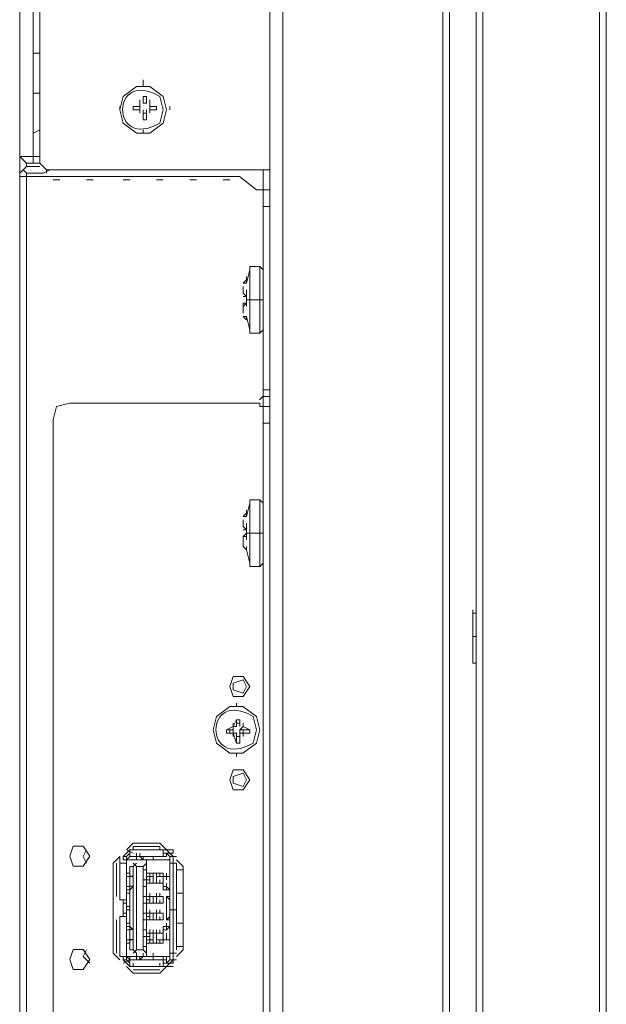
# Model space of a CAD drawing. Units: millimetres. Extents: x -39 to 249, y 47 to 270.
# Drawn here: x -21 to -17, y 134 to 141 of the extents above; entities that cross this region are included whole.
import ezdxf

# ---------------------------------------------------------------- set-up
doc = ezdxf.new("R2010")
doc.units = ezdxf.units.MM
doc.header["$MEASUREMENT"] = 0
doc.layers.add('レイヤー 2', color=7, linetype='Continuous', lineweight=0)

msp = doc.modelspace()

# ---------------------------------------------------------------- linework, layer by layer
at = {"layer": 'レイヤー 2', "color": 7, "lineweight": 9}
for p, q in [((-17.9916, 168.3244), (-17.9916, 116.8894)), ((-17.9493, 168.3667), (-17.9493, 116.8471)), ((-17.2085, 116.8471), (-17.2085, 168.3667)), ((-17.1661, 116.8894), (-17.1661, 168.3244)), ((-18.2034, 128.0865), (-18.2034, 167.012)), ((-18.161, 167.012), (-18.161, 128.0865)), ((-19.304, 128.0865), (-19.304, 165.996)), ((-19.2194, 165.996), (-19.2194, 128.0865)), ((-20.8915, 128.3406), (-20.8915, 156.8732)), ((-20.8068, 139.7705), (-20.8068, 151.4968)), ((-20.7645, 140.8501), (-20.7645, 139.7282)), ((-20.7645, 140.4267), (-20.8068, 140.4267)), ((-20.1083, 140.2362), (-20.1083, 140.2574)), ((-20.1083, 140.215), (-20.1083, 140.2362)), ((-20.7645, 140.1727), (-20.8068, 140.1727)), ((-20.1295, 140.1092), (-20.1295, 140.1304)), ((-20.1295, 140.1092), (-20.1295, 140.1304)), ((-20.1083, 140.1093), (-20.1083, 140.1516)), ((-20.1083, 140.1093), (-20.1083, 140.1305)), ((-20.0872, 140.1093), (-20.0872, 140.1516)), ((-20.0872, 140.1093), (-20.0872, 140.1516)), ((-20.066, 140.1092), (-20.066, 140.1304)), ((-20.066, 140.1092), (-20.066, 140.1304)), ((-20.2565, 140.0669), (-20.2565, 140.0881)), ((-20.1295, 140.0881), (-20.1719, 140.0881)), ((-20.1295, 140.067), (-20.1719, 140.067)), ((-20.1295, 140.0881), (-20.1295, 140.1093)), ((-20.1295, 140.0881), (-20.1295, 140.067)), ((-20.1295, 140.0669), (-20.1295, 140.0881)), ((-20.1295, 140.0457), (-20.1295, 140.0669)), ((-20.1295, 140.0457), (-20.1295, 140.0669)), ((-20.1083, 140.1093), (-20.0872, 140.1093)), ((-20.1083, 140.0458), (-20.1083, 140.067)), ((-20.1083, 140.0458), (-20.1083, 140.067)), ((-20.0872, 140.0458), (-20.0872, 140.067)), ((-20.0872, 140.0458), (-20.0872, 140.067)), ((-20.066, 140.0881), (-20.066, 140.1093)), ((-20.066, 140.0881), (-20.066, 140.1093)), ((-20.0237, 140.0881), (-20.066, 140.0881)), ((-20.066, 140.0881), (-20.0237, 140.0881)), ((-20.066, 140.0669), (-20.066, 140.0881)), ((-20.066, 140.0457), (-20.066, 140.0669)), ((-20.066, 140.0457), (-20.066, 140.0669)), ((-19.939, 140.067), (-19.939, 140.0881)), ((-20.1084, 140.0458), (-20.0872, 140.0458)), ((-20.1083, 140.0458), (-20.1083, 140.0035)), ((-20.0872, 140.0458), (-20.0872, 140.0035)), ((-20.8068, 139.9187), (-20.7645, 139.9399)), ((-20.1083, 139.9187), (-20.1083, 139.9399)), ((-20.8915, 139.7706), (-20.8068, 139.7706)), ((-20.8915, 139.7706), (-20.8491, 139.7282)), ((-20.8491, 139.7705), (-20.7645, 139.7705)), ((-20.8068, 139.7705), (-20.8068, 139.7282)), ((-20.8492, 139.7071), (-20.8916, 139.6647)), ((-20.8492, 139.7071), (-20.7645, 139.7071)), ((-20.8491, 139.7071), (-20.8491, 139.7282)), ((-20.8491, 139.7282), (-20.7645, 139.7282)), ((-20.7645, 139.7282), (-20.7221, 139.6859)), ((-20.7434, 139.6647), (-20.7011, 139.6859)), ((-20.7222, 139.6859), (-19.304, 139.6859)), ((-20.7222, 139.6859), (-20.7222, 139.6647)), ((-19.3463, 139.6859), (-19.3463, 139.5589)), ((-19.4944, 139.6436), (-20.8914, 139.6436)), ((-20.8492, 139.6436), (-20.8492, 139.6647)), ((-20.8492, 139.6436), (-20.8492, 128.4041)), ((-20.6375, 139.6224), (-20.6798, 139.6224)), ((-20.4258, 139.6224), (-20.4682, 139.6224)), ((-20.193, 139.6224), (-20.2354, 139.6224)), ((-19.9814, 139.6224), (-20.0237, 139.6224)), ((-19.7697, 139.6224), (-19.812, 139.6224)), ((-19.558, 139.6224), (-19.6004, 139.6224)), ((-19.3887, 139.5589), (-19.4946, 139.6435)), ((-19.304, 139.5589), (-19.3887, 139.5589)), ((-19.3463, 138.2466), (-19.3463, 139.5589)), ((-19.3463, 139.4531), (-19.304, 139.4531)), ((-19.431, 139.0509), (-19.4522, 138.9662)), ((-19.3675, 139.0722), (-19.431, 139.0722)), ((-19.431, 139.0509), (-19.431, 139.0721)), ((-19.431, 139.072), (-19.431, 138.6487)), ((-19.431, 138.6699), (-19.431, 139.0509)), ((-19.3463, 139.0509), (-19.3675, 139.0721)), ((-19.3675, 139.072), (-19.3675, 138.6487)), ((-19.4521, 138.9874), (-19.4521, 139.0085)), ((-19.4522, 138.9874), (-19.4733, 138.9662)), ((-19.4733, 138.9451), (-19.4733, 138.9027)), ((-19.4514, 138.9664), (-19.4514, 138.9875)), ((-19.4733, 138.9027), (-19.4733, 138.9239)), ((-19.4733, 138.9027), (-19.4733, 138.9239)), ((-19.4733, 138.9027), (-19.4522, 138.8816)), ((-19.4733, 138.8816), (-19.4522, 138.8816)), ((-19.4726, 138.9029), (-19.4726, 138.924)), ((-19.4522, 138.9027), (-19.4522, 138.9239)), ((-19.4522, 138.8816), (-19.4522, 138.9027)), ((-19.4521, 138.8815), (-19.4521, 138.9027)), ((-19.4733, 138.818), (-19.4733, 138.8392)), ((-19.4522, 138.8392), (-19.4733, 138.8392)), ((-19.4522, 138.8392), (-19.4733, 138.8181)), ((-19.4733, 138.8181), (-19.4733, 138.7757)), ((-19.4522, 138.8604), (-19.4522, 138.8392)), ((-19.4522, 138.8181), (-19.4522, 138.8392)), ((-19.4522, 138.8181), (-19.4522, 138.8392)), ((-19.4521, 138.8392), (-19.4521, 138.8604)), ((-19.3463, 138.8604), (-19.4521, 138.8604)), ((-19.4733, 138.7546), (-19.4522, 138.7546)), ((-19.4733, 138.7546), (-19.4522, 138.7334)), ((-19.4522, 138.7546), (-19.431, 138.6699)), ((-19.4521, 138.7545), (-19.4521, 138.7333)), ((-19.4521, 138.7545), (-19.4521, 138.7333)), ((-19.4521, 138.7334), (-19.4521, 138.7545)), ((-19.431, 138.6699), (-19.431, 138.6911)), ((-19.4311, 138.6488), (-19.3675, 138.6488)), ((-19.3675, 138.6487), (-19.3463, 138.6699)), ((-19.3676, 138.2254), (-19.3464, 138.2466)), ((-19.304, 138.2889), (-19.3463, 138.2889)), ((-19.304, 138.2466), (-19.3463, 138.2466)), ((-19.3463, 138.2465), (-19.3463, 138.183)), ((-19.3675, 138.2042), (-20.574, 138.2042)), ((-19.3675, 138.1831), (-19.3675, 138.2043)), ((-19.304, 138.1831), (-19.3675, 138.1831)), ((-19.3463, 129.1872), (-19.3463, 138.183)), ((-20.6798, 129.2719), (-20.6798, 138.0984)), ((-19.3464, 138.0773), (-19.304, 138.0773)), ((-19.431, 137.5692), (-19.4522, 137.4846)), ((-19.431, 137.5904), (-19.431, 137.167)), ((-19.3675, 137.5904), (-19.431, 137.5904)), ((-19.431, 137.5692), (-19.431, 137.5904)), ((-19.431, 137.1882), (-19.431, 137.5692)), ((-19.3675, 137.5904), (-19.3675, 137.167)), ((-19.3463, 137.5692), (-19.3675, 137.5904)), ((-19.4521, 137.5057), (-19.4733, 137.4845)), ((-19.4522, 137.5057), (-19.4522, 137.5269)), ((-19.4515, 137.4847), (-19.4515, 137.5059)), ((-19.4733, 137.4422), (-19.4733, 137.4634)), ((-19.4733, 137.4634), (-19.4733, 137.421)), ((-19.4733, 137.4422), (-19.4733, 137.421)), ((-19.4726, 137.4212), (-19.4726, 137.4424)), ((-19.4522, 137.4211), (-19.4522, 137.4422)), ((-19.4522, 137.4211), (-19.4522, 137.4422)), ((-19.4733, 137.4211), (-19.4521, 137.3999)), ((-19.4733, 137.421), (-19.4521, 137.3999)), ((-19.4522, 137.3999), (-19.4522, 137.421)), ((-19.4522, 137.3787), (-19.4522, 137.3999)), ((-19.3463, 137.3787), (-19.4522, 137.3787)), ((-19.4522, 137.3576), (-19.4522, 137.3787)), ((-19.4522, 137.3787), (-19.4522, 137.3575)), ((-19.4521, 137.3787), (-19.4521, 137.3999)), ((-19.4522, 137.3576), (-19.4733, 137.3576)), ((-19.4733, 137.3364), (-19.4733, 137.3575)), ((-19.4521, 137.3575), (-19.4733, 137.3575)), ((-19.4733, 137.3364), (-19.4733, 137.3575)), ((-19.4733, 137.3364), (-19.4733, 137.294)), ((-19.4522, 137.3364), (-19.4522, 137.3576)), ((-19.4733, 137.294), (-19.4521, 137.2729)), ((-19.4733, 137.294), (-19.4521, 137.2729)), ((-19.4522, 137.2729), (-19.4522, 137.294)), ((-19.4522, 137.2729), (-19.4522, 137.294)), ((-19.4522, 137.2729), (-19.4522, 137.294)), ((-19.4522, 137.2729), (-19.431, 137.1882)), ((-19.431, 137.1882), (-19.431, 137.2094)), ((-19.3675, 137.1671), (-19.3463, 137.1882)), ((-19.431, 137.167), (-19.3675, 137.167)), ((-18.0128, 136.8707), (-18.0128, 136.8919)), ((-17.9917, 136.8707), (-18.0128, 136.8707)), ((-17.9917, 136.8707), (-17.9917, 136.5532)), ((-17.9917, 136.7225), (-18.0128, 136.7225)), ((-18.0128, 136.5532), (-18.0128, 136.5744)), ((-18.0128, 136.5532), (-17.9917, 136.5532)), ((-19.5156, 136.2781), (-19.5156, 136.2992)), ((-19.4944, 136.1511), (-19.4944, 136.1934)), ((-19.5579, 136.1087), (-19.5579, 136.1299)), ((-19.5368, 136.1511), (-19.5368, 136.1722)), ((-19.5368, 136.1511), (-19.5368, 136.1722)), ((-19.5368, 136.1087), (-19.5368, 136.1299)), ((-19.5156, 136.1722), (-19.4944, 136.1722)), ((-19.4945, 136.1511), (-19.4945, 136.1722)), ((-19.4945, 136.1087), (-19.4945, 136.1299)), ((-19.4309, 136.1299), (-19.4944, 136.1299)), ((-19.4733, 136.1511), (-19.4733, 136.1722)), ((-19.4733, 136.1299), (-19.4733, 136.1087)), ((-19.5791, 136.1087), (-19.5368, 136.1087)), ((-19.5368, 136.1087), (-19.5156, 136.1087)), ((-19.5368, 136.0876), (-19.5368, 136.1087)), ((-19.5156, 136.1087), (-19.5156, 136.0452)), ((-19.4944, 136.0876), (-19.5156, 136.0876)), ((-19.4944, 136.0452), (-19.4944, 136.1087)), ((-19.4733, 136.0876), (-19.4733, 136.1087)), ((-19.5156, 135.9606), (-19.5156, 135.9817)), ((-20.193, 135.3679), (-20.2353, 135.3256)), ((-20.1718, 135.4102), (-20.2142, 135.3679)), ((-20.1719, 135.3467), (-20.2142, 135.3679)), ((-20.1929, 135.3679), (-20.1929, 135.3255)), ((-20.1929, 135.3467), (-20.1929, 135.3679)), ((-19.9813, 135.3679), (-20.1929, 135.3679)), ((-20.0025, 135.4103), (-20.1718, 135.4103)), ((-20.0024, 135.3891), (-20.1718, 135.3891)), ((-20.1718, 135.3679), (-20.1718, 135.3891)), ((-19.9602, 135.3679), (-20.0025, 135.4102)), ((-20.0025, 135.3679), (-20.0025, 135.3891)), ((-19.9813, 135.3255), (-19.9813, 135.3679)), ((-19.9178, 135.3679), (-19.9813, 135.3679)), ((-19.9178, 135.3256), (-19.9602, 135.3679)), ((-19.9171, 135.3469), (-19.9171, 135.3681)), ((-20.2565, 135.3256), (-20.2988, 135.2832)), ((-20.2566, 135.3256), (-20.2566, 135.3044)), ((-20.2565, 135.2832), (-20.2565, 135.3044)), ((-20.2353, 135.3256), (-20.2141, 135.3256)), ((-20.2353, 135.3255), (-20.2353, 135.3044)), ((-20.2353, 135.3044), (-20.2141, 135.3044)), ((-20.193, 135.3467), (-20.2142, 135.3256)), ((-20.193, 135.3256), (-20.2142, 135.3044)), ((-20.2142, 135.1985), (-20.2142, 135.3044)), ((-20.2141, 135.2832), (-20.2141, 135.3044)), ((-20.1083, 135.3044), (-20.2141, 135.3044)), ((-20.2141, 135.2832), (-20.2141, 135.3044)), ((-20.2141, 135.2833), (-20.2141, 135.3044)), ((-20.193, 135.3256), (-20.193, 135.3467)), ((-20.193, 135.3255), (-20.193, 135.3467)), ((-20.193, 135.3256), (-20.193, 135.3467)), ((-20.193, 135.3255), (-20.1295, 135.3255)), ((-20.1929, 135.3256), (-20.1929, 135.3468)), ((-20.1929, 135.3256), (-20.1929, 135.3467)), ((-19.9601, 135.3256), (-20.1929, 135.3256)), ((-20.1506, 135.3255), (-20.1506, 135.3467)), ((-20.1506, 135.3044), (-20.1506, 135.3255)), ((-20.1506, 135.3044), (-20.0871, 135.3044)), ((-20.1506, 135.3044), (-20.0871, 135.3044)), ((-20.1295, 135.3255), (-20.1295, 135.3467)), ((-20.1295, 135.3255), (-20.1295, 135.3467)), ((-20.1083, 135.3043), (-20.1295, 135.3255)), ((-20.1083, 135.3044), (-20.0448, 135.3044)), ((-20.1076, 135.3046), (-20.1076, 135.3258)), ((-20.0871, 134.6905), (-20.0871, 135.3044)), ((-20.0448, 135.3255), (-19.9601, 135.3255)), ((-19.939, 135.3044), (-20.0448, 135.3044)), ((-20.0441, 135.3046), (-20.0441, 135.3258)), ((-19.9601, 135.3467), (-19.9813, 135.3467)), ((-19.9178, 135.3467), (-19.9813, 135.3467)), ((-19.9812, 135.3256), (-19.9812, 135.3468)), ((-19.9178, 135.3467), (-19.9602, 135.3467)), ((-19.939, 135.3256), (-19.9602, 135.3467)), ((-19.9602, 135.3256), (-19.9602, 135.3467)), ((-19.9601, 135.3256), (-19.9601, 135.3467)), ((-19.9601, 135.3256), (-19.9601, 135.3467)), ((-19.939, 135.3256), (-19.9178, 135.3256)), ((-19.939, 135.3255), (-19.8966, 135.3255)), ((-19.939, 135.3255), (-19.8966, 135.3255)), ((-19.9389, 135.2833), (-19.9389, 135.3044)), ((-19.9178, 135.3044), (-19.9178, 135.3256)), ((-19.9178, 135.3044), (-19.9178, 135.3256)), ((-19.9178, 135.2832), (-19.9178, 135.3255)), ((-19.9178, 135.3255), (-19.9178, 135.2831)), ((-19.9178, 135.2832), (-19.9178, 135.3255)), ((-19.8543, 135.2621), (-19.8967, 135.3044)), ((-20.2989, 135.2833), (-20.2989, 134.7118)), ((-20.2776, 135.2832), (-20.2776, 135.0716)), ((-20.2564, 135.2832), (-20.2564, 135.0504)), ((-20.2564, 135.2832), (-20.2141, 135.2832)), ((-20.2134, 135.2199), (-20.2134, 135.2411)), ((-20.1718, 135.262), (-20.193, 135.262)), ((-20.193, 135.1985), (-20.193, 135.262)), ((-20.1718, 135.2832), (-20.1506, 135.2621)), ((-20.1507, 135.2832), (-20.1718, 135.2621)), ((-20.1507, 135.2832), (-20.1718, 135.262)), ((-20.1718, 134.7329), (-20.1718, 135.2621)), ((-20.1083, 135.2621), (-20.0871, 135.2833)), ((-20.1083, 135.2409), (-20.0871, 135.2409)), ((-20.1083, 135.1774), (-20.1083, 135.2409)), ((-20.0871, 135.2409), (-20.0871, 135.2621)), ((-20.0871, 135.2409), (-20.0871, 135.1774)), ((-20.0871, 135.2408), (-20.0871, 135.1773)), ((-19.8966, 135.2832), (-19.939, 135.2832)), ((-19.939, 135.2832), (-19.9178, 135.2832)), ((-19.939, 135.2197), (-19.939, 135.2409)), ((-19.9178, 134.7117), (-19.9178, 135.2832)), ((-19.8967, 135.2621), (-19.8967, 135.2832)), ((-19.8966, 134.7329), (-19.8966, 135.2621)), ((-19.8966, 135.2409), (-19.8543, 135.2409)), ((-19.8543, 134.733), (-19.8543, 135.2621)), ((-19.8543, 135.2409), (-19.8543, 135.2197)), ((-19.8543, 135.2409), (-19.8543, 135.1562)), ((-20.2142, 135.2197), (-20.193, 135.2197)), ((-20.2142, 135.1986), (-20.2142, 135.1986)), ((-20.2142, 135.1774), (-20.2142, 135.1986)), ((-20.2141, 135.1985), (-20.2141, 135.2197)), ((-20.2141, 135.1986), (-20.2141, 135.2197)), ((-20.2141, 135.1986), (-20.2141, 135.2197)), ((-20.2141, 135.1985), (-20.2141, 135.2196)), ((-20.193, 135.1985), (-20.2141, 135.1985)), ((-20.193, 135.1985), (-20.2141, 135.1985)), ((-20.193, 135.1985), (-20.2141, 135.1985)), ((-20.193, 135.1985), (-20.2141, 135.1985)), ((-20.2141, 135.1351), (-20.2141, 135.1774)), ((-20.2134, 135.1987), (-20.2134, 135.2199)), ((-20.193, 135.2197), (-20.193, 135.1985)), ((-20.193, 135.1985), (-20.193, 135.2196)), ((-20.193, 135.1985), (-20.193, 135.2196)), ((-20.1929, 135.1986), (-20.1929, 135.2198)), ((-20.1929, 135.1986), (-20.1929, 135.2197)), ((-20.1929, 135.1986), (-20.1717, 135.1986)), ((-20.1922, 135.1988), (-20.171, 135.1988)), ((-20.1718, 135.135), (-20.1718, 135.1985)), ((-20.0871, 135.1774), (-20.1083, 135.1774)), ((-20.0872, 135.2197), (-19.9813, 135.2197)), ((-20.0872, 135.1985), (-20.0872, 135.1985)), ((-20.066, 135.2197), (-20.0871, 135.2197)), ((-20.0871, 135.1774), (-20.0871, 135.1986)), ((-20.066, 135.1985), (-20.0871, 135.1985)), ((-20.066, 135.1774), (-20.0871, 135.1774)), ((-20.066, 135.1774), (-20.0871, 135.1774)), ((-20.0236, 135.2197), (-20.066, 135.2197)), ((-20.066, 135.1985), (-20.066, 135.2196)), ((-20.066, 135.1774), (-20.066, 135.1986)), ((-20.066, 135.1774), (-20.066, 135.1986)), ((-20.066, 135.1561), (-20.066, 135.1985)), ((-20.066, 135.1774), (-20.066, 135.1985)), ((-20.066, 135.1985), (-20.0448, 135.1985)), ((-20.066, 135.1985), (-20.0448, 135.1985)), ((-20.066, 135.1985), (-20.066, 135.1985)), ((-20.066, 135.1562), (-20.066, 135.1774)), ((-20.066, 135.1561), (-20.066, 135.1773)), ((-20.0659, 135.1986), (-20.0659, 135.2197)), ((-20.0652, 135.2199), (-20.0652, 135.1987)), ((-20.0652, 135.1564), (-20.0652, 135.1776)), ((-20.0448, 135.1986), (-20.0448, 135.1986)), ((-20.0448, 135.1985), (-20.0448, 135.1985)), ((-20.0448, 135.1562), (-20.0448, 135.1774)), ((-20.0237, 135.1985), (-20.0237, 135.2197)), ((-20.0237, 135.1985), (-19.9813, 135.1985)), ((-20.0237, 135.1562), (-20.0237, 135.1774)), ((-20.0236, 135.1562), (-20.0236, 135.2196)), ((-20.0025, 135.2197), (-20.0025, 135.1985)), ((-20.0025, 135.1562), (-20.0025, 135.1774)), ((-19.9813, 135.2197), (-19.9813, 135.1562)), ((-19.939, 135.1985), (-19.9813, 135.1985)), ((-19.9813, 135.1985), (-19.939, 135.1985)), ((-19.9813, 135.1985), (-19.9813, 135.135)), ((-19.9812, 135.1986), (-19.9812, 135.2198)), ((-19.9601, 135.1986), (-19.9812, 135.1986)), ((-19.9806, 135.1988), (-19.9806, 135.2199)), ((-19.9602, 135.1774), (-19.9602, 135.1986)), ((-19.9601, 135.1986), (-19.9601, 135.2197)), ((-19.9601, 135.1985), (-19.9601, 135.2196)), ((-19.9601, 135.1985), (-19.9601, 135.2196)), ((-19.9601, 135.1986), (-19.9389, 135.1986)), ((-19.939, 135.1985), (-19.9601, 135.1985)), ((-19.9601, 135.1985), (-19.939, 135.1985)), ((-19.9601, 135.1985), (-19.939, 135.1985)), ((-19.939, 135.1985), (-19.939, 135.2197)), ((-19.939, 135.1985), (-19.939, 135.2197)), ((-19.939, 135.2197), (-19.939, 135.1985)), ((-19.939, 135.1986), (-19.939, 135.1986)), ((-19.939, 135.1351), (-19.939, 135.1774)), ((-19.9382, 135.1987), (-19.9382, 135.2199)), ((-19.8543, 135.1985), (-19.8543, 135.2197)), ((-19.8543, 135.1774), (-19.8543, 135.1985)), ((-19.8543, 135.1562), (-19.8543, 135.1774)), ((-20.2142, 135.1351), (-20.2142, 135.1562)), ((-20.2142, 135.008), (-20.2142, 135.1139)), ((-20.2142, 135.1139), (-20.2142, 135.1139)), ((-20.2141, 135.1139), (-20.2141, 135.1351)), ((-20.2141, 135.1139), (-20.2141, 135.1351)), ((-20.2141, 135.1138), (-20.2141, 135.135)), ((-20.193, 135.1139), (-20.2141, 135.1139)), ((-20.2141, 135.1139), (-20.1929, 135.1139)), ((-20.2134, 135.1141), (-20.2134, 135.1352)), ((-20.193, 135.1139), (-20.193, 135.135)), ((-20.193, 135.1138), (-20.193, 135.135)), ((-20.193, 134.881), (-20.193, 135.1139)), ((-20.193, 135.1139), (-20.193, 135.0927)), ((-20.1929, 135.1139), (-20.1929, 135.1351)), ((-20.1929, 135.1139), (-20.1717, 135.1351)), ((-20.1929, 135.1351), (-20.1929, 135.1139)), ((-20.1711, 135.1353), (-20.1922, 135.1353)), ((-20.1083, 135.0716), (-20.1083, 135.1351)), ((-19.9813, 135.1562), (-20.0872, 135.1562)), ((-20.0871, 135.1562), (-20.0659, 135.1562)), ((-20.0871, 135.1562), (-20.0236, 135.1562)), ((-20.0871, 135.1351), (-20.0871, 135.1562)), ((-20.066, 135.1561), (-20.0871, 135.1561)), ((-20.0871, 135.1351), (-20.0871, 135.0715)), ((-20.0871, 135.135), (-20.0871, 135.0715)), ((-20.0448, 135.1562), (-20.066, 135.1562)), ((-20.0237, 135.1562), (-19.9813, 135.1562)), ((-19.9601, 135.135), (-19.9813, 135.135)), ((-19.9813, 135.1139), (-19.939, 135.1139)), ((-19.9813, 135.1139), (-19.939, 135.1139)), ((-19.9812, 135.1139), (-19.9812, 135.1351)), ((-19.9806, 135.1353), (-19.9806, 135.1564)), ((-19.9602, 135.1351), (-19.9602, 135.1562)), ((-19.939, 135.1139), (-19.9601, 135.1351)), ((-19.9601, 135.1139), (-19.9601, 135.1351)), ((-19.9601, 135.1139), (-19.9601, 135.135)), ((-19.9601, 135.1138), (-19.9601, 135.135)), ((-19.9601, 135.1138), (-19.9601, 135.135)), ((-19.9389, 135.1139), (-19.9601, 135.1139)), ((-19.939, 135.1351), (-19.939, 135.1562)), ((-19.939, 135.1138), (-19.939, 135.135)), ((-19.939, 135.1139), (-19.939, 135.1139)), ((-19.9382, 135.1141), (-19.9382, 135.1352)), ((-19.8543, 135.135), (-19.8543, 135.1562)), ((-19.8543, 135.135), (-19.8543, 135.008)), ((-20.2565, 135.0716), (-20.2565, 135.0927)), ((-20.2564, 135.0504), (-20.2141, 135.0504)), ((-20.2353, 135.0504), (-20.2353, 134.9445)), ((-20.2141, 135.0716), (-20.2141, 135.0927)), ((-20.193, 135.0927), (-20.2141, 135.0927)), ((-20.2141, 135.0504), (-20.2141, 135.0716)), ((-20.2141, 135.0292), (-20.2141, 135.0504)), ((-20.2134, 135.0294), (-20.2134, 135.0506)), ((-20.0872, 135.0716), (-20.0872, 135.0716)), ((-20.0871, 135.0716), (-20.0871, 135.0292)), ((-20.066, 135.0715), (-20.0871, 135.0715)), ((-20.0871, 135.0715), (-20.0236, 135.0715)), ((-20.066, 135.0503), (-20.0871, 135.0503)), ((-20.066, 135.0503), (-20.0871, 135.0503)), ((-20.066, 135.0503), (-20.0871, 135.0503)), ((-20.066, 135.0715), (-20.066, 135.0927)), ((-20.066, 135.0715), (-20.066, 135.0926)), ((-20.066, 135.0504), (-20.066, 135.0716)), ((-20.066, 135.0504), (-20.066, 135.0716)), ((-20.066, 135.0503), (-20.066, 135.0715)), ((-20.066, 135.0715), (-20.0448, 135.0715)), ((-20.066, 135.0715), (-20.0448, 135.0715)), ((-20.066, 135.0715), (-20.066, 135.0715)), ((-20.066, 135.0292), (-20.066, 135.0504)), ((-20.066, 135.0291), (-20.066, 135.0503)), ((-20.0659, 135.0504), (-20.0659, 135.0716)), ((-20.0448, 135.0716), (-20.0448, 135.0716)), ((-20.0448, 135.0291), (-20.0448, 135.0715)), ((-20.0448, 135.0715), (-20.0448, 135.0715)), ((-20.0237, 135.0716), (-20.0237, 135.0927)), ((-19.9813, 135.0715), (-20.0237, 135.0715)), ((-20.0237, 135.0292), (-20.0237, 135.0504)), ((-20.0236, 135.0292), (-20.0236, 135.0715)), ((-20.0025, 135.0716), (-20.0025, 135.0927)), ((-20.0025, 135.0292), (-20.0025, 135.0504)), ((-19.9602, 135.0716), (-19.939, 135.0504)), ((-19.9602, 135.0715), (-19.939, 135.0715)), ((-19.939, 135.0504), (-19.939, 135.0715)), ((-19.939, 135.0292), (-19.939, 135.0504)), ((-19.939, 134.9445), (-19.939, 135.0504)), ((-19.8543, 135.0927), (-19.8966, 135.0927)), ((-19.8543, 135.0715), (-19.8543, 135.0927)), ((-19.8543, 135.0292), (-19.8543, 135.0504)), ((-20.2353, 135.0292), (-20.2141, 135.0292)), ((-20.2353, 135.0081), (-20.2353, 135.0292)), ((-20.2353, 134.9869), (-20.2353, 135.0081)), ((-20.2353, 134.9869), (-20.2353, 135.008)), ((-20.2142, 134.881), (-20.2142, 134.9869)), ((-20.2141, 135.008), (-20.2141, 134.9868)), ((-20.2141, 135.008), (-20.1929, 135.008)), ((-20.2141, 135.008), (-20.1929, 135.008)), ((-20.2141, 134.9657), (-20.2141, 134.9869)), ((-20.193, 134.9868), (-20.2141, 134.9868)), ((-20.2141, 134.9868), (-20.1929, 134.9868)), ((-20.2134, 134.9871), (-20.2134, 135.0082)), ((-20.2134, 134.9659), (-20.2134, 134.9871)), ((-20.193, 134.9869), (-20.193, 135.008)), ((-20.0872, 135.0292), (-20.0872, 135.0292)), ((-20.0871, 135.0292), (-20.0871, 134.9657)), ((-20.0871, 135.0292), (-20.0448, 135.0292)), ((-20.0871, 135.0291), (-20.0871, 134.9656)), ((-20.066, 135.0292), (-20.066, 135.0292)), ((-20.0448, 135.0291), (-20.066, 135.0291)), ((-20.066, 135.0291), (-20.0448, 135.0291)), ((-20.066, 134.9656), (-20.066, 134.9868)), ((-20.066, 134.9656), (-20.066, 134.9868)), ((-20.0448, 135.0292), (-20.0448, 135.0292)), ((-20.0448, 135.0292), (-20.0448, 135.0292)), ((-20.0448, 135.0291), (-20.0236, 135.0291)), ((-19.9813, 135.0292), (-20.0237, 135.0292)), ((-20.0237, 134.9657), (-20.0237, 134.9869)), ((-20.0025, 134.9657), (-20.0025, 134.9869)), ((-19.939, 134.9869), (-19.8966, 134.9869)), ((-19.939, 134.9657), (-19.939, 134.9869)), ((-19.8543, 135.008), (-19.8543, 135.0292)), ((-19.8543, 134.9657), (-19.8543, 134.9869)), ((-19.8543, 134.9869), (-19.8543, 134.8599)), ((-20.2565, 134.9234), (-20.2565, 134.9446)), ((-20.2353, 134.9657), (-20.2141, 134.9657)), ((-20.2141, 134.9446), (-20.2141, 134.9658)), ((-20.2141, 134.9446), (-20.2141, 134.9657)), ((-20.1083, 134.9234), (-20.1083, 134.9657)), ((-20.0872, 134.9657), (-19.9813, 134.9657)), ((-20.0872, 134.9657), (-20.0872, 134.9657)), ((-20.0236, 134.9657), (-20.0871, 134.9657)), ((-20.0871, 134.9657), (-20.0871, 134.9234)), ((-20.066, 134.9445), (-20.0871, 134.9445)), ((-20.066, 134.9445), (-20.0871, 134.9445)), ((-20.066, 134.9445), (-20.0871, 134.9445)), ((-20.066, 134.9657), (-20.066, 134.9657)), ((-20.066, 134.9446), (-20.066, 134.9657)), ((-20.066, 134.9446), (-20.066, 134.9657)), ((-20.066, 134.9445), (-20.066, 134.9656)), ((-20.066, 134.9656), (-20.0448, 134.9656)), ((-20.066, 134.9656), (-20.0448, 134.9656)), ((-20.066, 134.9445), (-20.066, 134.9233)), ((-20.066, 134.9234), (-20.066, 134.9445)), ((-20.0659, 134.9446), (-20.0659, 134.9657)), ((-20.0448, 134.9657), (-20.0448, 134.9657)), ((-20.0448, 134.9657), (-20.0448, 134.9657)), ((-20.0448, 134.9233), (-20.0448, 134.9656)), ((-20.0237, 134.9657), (-19.9813, 134.9657)), ((-20.0237, 134.9234), (-20.0237, 134.9446)), ((-20.0236, 134.9234), (-20.0236, 134.9656)), ((-20.0025, 134.9234), (-20.0025, 134.9446)), ((-19.9813, 134.9657), (-19.9813, 134.9234)), ((-19.9602, 134.9234), (-19.939, 134.9445)), ((-19.8543, 134.9234), (-19.8543, 134.9445)), ((-20.2776, 134.9234), (-20.2776, 134.7117)), ((-20.2142, 134.8811), (-20.2142, 134.8811)), ((-20.2141, 134.881), (-20.2141, 134.9022)), ((-20.2141, 134.9022), (-20.193, 134.9022)), ((-20.2141, 134.8811), (-20.2141, 134.9022)), ((-20.2141, 134.881), (-20.2141, 134.9021)), ((-20.2141, 134.881), (-20.2141, 134.9021)), ((-20.2141, 134.8599), (-20.2141, 134.8811)), ((-20.2141, 134.8599), (-20.2141, 134.881)), ((-20.193, 134.881), (-20.2141, 134.881)), ((-20.193, 134.881), (-20.2141, 134.881)), ((-20.2134, 134.8812), (-20.2134, 134.9024)), ((-20.193, 134.881), (-20.193, 134.9022)), ((-20.193, 134.881), (-20.193, 134.9022)), ((-20.193, 134.9022), (-20.193, 134.881)), ((-20.193, 134.881), (-20.193, 134.9021)), ((-20.1929, 134.8811), (-20.1929, 134.9022)), ((-20.1929, 134.8811), (-20.1717, 134.8599)), ((-20.1929, 134.8811), (-20.1929, 134.8599)), ((-19.9813, 134.9234), (-20.0872, 134.9234)), ((-20.0872, 134.9234), (-20.0872, 134.9234)), ((-20.0871, 134.9234), (-20.0871, 134.8599)), ((-20.0871, 134.9234), (-20.0871, 134.8598)), ((-20.0871, 134.9234), (-20.0236, 134.9234)), ((-20.066, 134.9233), (-20.0871, 134.9233)), ((-20.066, 134.9233), (-20.0871, 134.9233)), ((-20.0448, 134.9234), (-20.066, 134.9234)), ((-20.0448, 134.9234), (-20.066, 134.9234)), ((-20.066, 134.9234), (-20.066, 134.9234)), ((-20.0448, 134.9234), (-20.0448, 134.9234)), ((-20.0448, 134.9234), (-20.0448, 134.9234)), ((-20.0237, 134.9234), (-19.9813, 134.9234)), ((-19.939, 134.881), (-19.9813, 134.881)), ((-19.9813, 134.881), (-19.939, 134.881)), ((-19.9812, 134.8599), (-19.9812, 134.8811)), ((-19.9806, 134.8601), (-19.9806, 134.8812)), ((-19.9602, 134.8599), (-19.9602, 134.8811)), ((-19.9601, 134.8811), (-19.9601, 134.9022)), ((-19.9601, 134.881), (-19.9601, 134.9021)), ((-19.9601, 134.881), (-19.9601, 134.9021)), ((-19.9601, 134.8811), (-19.9389, 134.8811)), ((-19.939, 134.881), (-19.9601, 134.8599)), ((-19.939, 134.881), (-19.939, 134.9022)), ((-19.939, 134.881), (-19.939, 134.9021)), ((-19.939, 134.8811), (-19.939, 134.8811)), ((-19.9382, 134.8812), (-19.9382, 134.9024)), ((-19.8966, 134.9022), (-19.8543, 134.9022)), ((-19.8543, 134.8599), (-19.8543, 134.881)), ((-20.2142, 134.8176), (-20.2142, 134.8387)), ((-20.2141, 134.8176), (-20.2141, 134.8387)), ((-20.2141, 134.7964), (-20.2141, 134.8176)), ((-20.2141, 134.7964), (-20.2141, 134.8176)), ((-20.2134, 134.7966), (-20.2134, 134.8177)), ((-20.193, 134.7963), (-20.193, 134.8175)), ((-20.193, 134.7963), (-20.193, 134.8175)), ((-20.1929, 134.7964), (-20.1929, 134.8176)), ((-20.1929, 134.7964), (-20.1929, 134.8176)), ((-20.1922, 134.8601), (-20.171, 134.8601)), ((-20.1718, 134.7964), (-20.1718, 134.8599)), ((-20.0871, 134.8599), (-20.1083, 134.8599)), ((-20.0871, 134.8387), (-20.0871, 134.8599)), ((-20.0871, 134.8387), (-20.0659, 134.8387)), ((-20.0871, 134.8387), (-20.0236, 134.8387)), ((-20.0871, 134.8176), (-20.0871, 134.8387)), ((-20.066, 134.8386), (-20.0871, 134.8386)), ((-20.0871, 134.8176), (-20.0871, 134.754)), ((-20.0871, 134.8175), (-20.0871, 134.754)), ((-20.066, 134.8175), (-20.0871, 134.8175)), ((-20.066, 134.8175), (-20.0871, 134.8175)), ((-20.066, 134.8387), (-20.066, 134.8599)), ((-20.066, 134.8387), (-20.066, 134.8599)), ((-20.066, 134.8386), (-20.066, 134.8598)), ((-20.066, 134.8387), (-20.0448, 134.8387)), ((-20.066, 134.8387), (-20.0448, 134.8387)), ((-20.066, 134.8176), (-20.066, 134.8387)), ((-20.066, 134.8176), (-20.066, 134.8387)), ((-20.066, 134.7963), (-20.066, 134.8386)), ((-20.066, 134.7963), (-20.066, 134.8175)), ((-20.0659, 134.7964), (-20.0659, 134.8176)), ((-20.0652, 134.8389), (-20.0652, 134.8601)), ((-20.0448, 134.8387), (-20.0448, 134.8599)), ((-20.0448, 134.7751), (-20.0448, 134.8386)), ((-20.0237, 134.8387), (-20.0237, 134.8599)), ((-20.0237, 134.8387), (-19.9813, 134.8387)), ((-20.0236, 134.7752), (-20.0236, 134.8387)), ((-20.0025, 134.8387), (-20.0025, 134.8599)), ((-19.9813, 134.8599), (-19.9813, 134.7963)), ((-19.9813, 134.8599), (-19.9601, 134.8599)), ((-19.9812, 134.7964), (-19.9812, 134.8176)), ((-19.9806, 134.7966), (-19.9806, 134.8177)), ((-19.9602, 134.8176), (-19.9602, 134.8387)), ((-19.9601, 134.7964), (-19.9601, 134.8176)), ((-19.9601, 134.7964), (-19.9601, 134.8175)), ((-19.9601, 134.7963), (-19.9601, 134.8175)), ((-19.939, 134.8176), (-19.939, 134.8599)), ((-19.939, 134.8176), (-19.939, 134.8387)), ((-19.939, 134.7964), (-19.939, 134.8175)), ((-19.939, 134.7963), (-19.939, 134.8175)), ((-19.939, 134.7964), (-19.939, 134.8175)), ((-19.9382, 134.7966), (-19.9382, 134.8177)), ((-19.8543, 134.8387), (-19.8543, 134.8599)), ((-19.8543, 134.8175), (-19.8543, 134.8387)), ((-19.8543, 134.754), (-19.8543, 134.8387)), ((-19.8543, 134.7964), (-19.8543, 134.8175)), ((-20.2142, 134.6905), (-20.2142, 134.7964)), ((-20.2142, 134.7964), (-20.2142, 134.7964)), ((-20.2141, 134.7964), (-20.193, 134.7964)), ((-20.193, 134.7964), (-20.2141, 134.7964)), ((-20.2141, 134.7752), (-20.2141, 134.7964)), ((-20.193, 134.7963), (-20.2141, 134.7963)), ((-20.193, 134.7963), (-20.2141, 134.7963)), ((-20.193, 134.7752), (-20.2141, 134.7752)), ((-20.2134, 134.7754), (-20.2134, 134.7966)), ((-20.193, 134.7964), (-20.193, 134.7752)), ((-20.193, 134.7329), (-20.193, 134.7964)), ((-20.1929, 134.7964), (-20.1717, 134.7964)), ((-20.1711, 134.7966), (-20.1922, 134.7966)), ((-20.0872, 134.7964), (-20.0872, 134.7964)), ((-20.066, 134.7963), (-20.0871, 134.7963)), ((-20.0871, 134.7752), (-20.0659, 134.7752)), ((-20.0871, 134.7541), (-20.0871, 134.7329)), ((-20.0448, 134.7964), (-20.066, 134.7964)), ((-20.066, 134.7964), (-20.066, 134.7964)), ((-20.0448, 134.7963), (-20.066, 134.7963)), ((-20.066, 134.7752), (-20.0448, 134.7752)), ((-20.0652, 134.7966), (-20.0652, 134.7754)), ((-20.0448, 134.7964), (-20.0448, 134.7964)), ((-20.0448, 134.7964), (-20.0448, 134.7964)), ((-20.0448, 134.7751), (-20.0236, 134.7751)), ((-20.0237, 134.7964), (-19.9813, 134.7964)), ((-20.0237, 134.7752), (-20.0237, 134.7964)), ((-20.0025, 134.7964), (-20.0025, 134.7752)), ((-19.9813, 134.7964), (-19.939, 134.7964)), ((-19.9601, 134.7964), (-19.9813, 134.7964)), ((-19.9601, 134.7964), (-19.9812, 134.7964)), ((-19.939, 134.7964), (-19.9601, 134.7964)), ((-19.9601, 134.7964), (-19.939, 134.7964)), ((-19.9389, 134.7964), (-19.9601, 134.7964)), ((-19.9601, 134.7963), (-19.939, 134.7963)), ((-19.939, 134.7963), (-19.9601, 134.7963)), ((-19.939, 134.7752), (-19.939, 134.7964)), ((-19.939, 134.7964), (-19.939, 134.7752)), ((-19.939, 134.7964), (-19.939, 134.7964)), ((-19.8967, 134.7329), (-19.8967, 134.7541)), ((-19.8966, 134.754), (-19.8543, 134.754)), ((-19.8543, 134.7752), (-19.8543, 134.754)), ((-20.2988, 134.7117), (-20.2565, 134.6694)), ((-20.2566, 134.7117), (-20.2566, 134.6905)), ((-20.2565, 134.7117), (-20.2565, 134.7329)), ((-20.2353, 134.6906), (-20.2141, 134.6906)), ((-20.2353, 134.6694), (-20.2353, 134.6905)), ((-20.2142, 134.6906), (-20.193, 134.6694)), ((-20.2141, 134.7117), (-20.2141, 134.7329)), ((-20.2141, 134.7117), (-20.2141, 134.7329)), ((-20.2141, 134.6906), (-20.2141, 134.7118)), ((-20.2141, 134.6905), (-20.1083, 134.6905)), ((-20.193, 134.7329), (-20.1718, 134.7329)), ((-20.193, 134.6694), (-20.193, 134.6906)), ((-20.193, 134.6694), (-20.193, 134.6905)), ((-20.1929, 134.6694), (-20.1929, 134.6906)), ((-20.1718, 134.7117), (-20.1506, 134.7329)), ((-20.1718, 134.7329), (-20.1506, 134.7117)), ((-20.1718, 134.7329), (-20.1506, 134.7117)), ((-20.1506, 134.6905), (-20.1506, 134.7117)), ((-20.1506, 134.6906), (-20.0871, 134.6906)), ((-20.1506, 134.6694), (-20.1506, 134.6905)), ((-20.0872, 134.6905), (-20.1506, 134.6905)), ((-20.1295, 134.6694), (-20.1295, 134.6905)), ((-20.1295, 134.6694), (-20.1295, 134.6905)), ((-20.1083, 134.7329), (-20.0871, 134.7117)), ((-20.0448, 134.6905), (-20.1083, 134.6905)), ((-20.1076, 134.6908), (-20.1076, 134.7119)), ((-20.0448, 134.6905), (-20.0448, 134.6693)), ((-20.0448, 134.6905), (-19.939, 134.6905)), ((-20.0441, 134.6908), (-20.0441, 134.7119)), ((-19.9812, 134.6694), (-19.9812, 134.6906)), ((-19.9602, 134.6694), (-19.9602, 134.6906)), ((-19.939, 134.7117), (-19.8966, 134.7117)), ((-19.9178, 134.7117), (-19.939, 134.7117)), ((-19.9389, 134.7118), (-19.9389, 134.7329)), ((-19.9178, 134.7117), (-19.9178, 134.6694)), ((-19.9178, 134.6694), (-19.9178, 134.7117)), ((-19.9178, 134.6906), (-19.9178, 134.7117)), ((-19.9178, 134.6906), (-19.9178, 134.7117)), ((-19.9178, 134.6694), (-19.9178, 134.7117)), ((-19.8967, 134.6906), (-19.8543, 134.7329)), ((-20.2354, 134.6482), (-20.1931, 134.6694)), ((-20.2353, 134.6694), (-20.193, 134.6271)), ((-20.2142, 134.6694), (-20.193, 134.6482)), ((-20.2142, 134.6271), (-20.1718, 134.5847)), ((-20.193, 134.6694), (-20.193, 134.6482)), ((-20.193, 134.6694), (-19.9601, 134.6694)), ((-20.1295, 134.6694), (-20.193, 134.6694)), ((-20.1929, 134.6694), (-20.1929, 134.6482)), ((-20.1929, 134.6694), (-20.1929, 134.6271)), ((-20.1929, 134.6271), (-19.9813, 134.6271)), ((-20.1718, 134.6271), (-20.1718, 134.6482)), ((-19.9601, 134.6694), (-20.0448, 134.6694)), ((-20.0025, 134.6271), (-20.0025, 134.6482)), ((-20.0025, 134.5847), (-19.9602, 134.6271)), ((-19.9813, 134.6271), (-19.9813, 134.6694)), ((-19.9813, 134.6482), (-19.9601, 134.6482)), ((-19.9813, 134.6482), (-19.9178, 134.6482)), ((-19.9178, 134.627), (-19.9813, 134.627)), ((-19.9602, 134.6271), (-19.9178, 134.6694)), ((-19.9602, 134.6482), (-19.939, 134.6694)), ((-19.9178, 134.6482), (-19.9602, 134.6482)), ((-19.9601, 134.6694), (-19.9601, 134.6482)), ((-19.9601, 134.6694), (-19.9601, 134.6482)), ((-19.939, 134.6694), (-19.8966, 134.6694)), ((-19.8966, 134.6694), (-19.939, 134.6694)), ((-19.9178, 134.6482), (-19.9178, 134.6694)), ((-19.9171, 134.6484), (-19.9171, 134.6696)), ((-20.1718, 134.6059), (-20.0024, 134.6059)), ((-20.1718, 134.5848), (-20.0025, 134.5848))]:
    msp.add_line(p, q, dxfattribs=at)
for points in [[(-19.9602, 140.0669), (-19.9814, 140.1516), (-20.066, 140.215), (-20.1507, 140.215), (-20.2354, 140.1516), (-20.2565, 140.0669), (-20.2354, 139.9822), (-20.1507, 139.9187), (-20.066, 139.9187), (-19.9814, 139.9822)], [(-19.431, 136.4052), (-19.4733, 136.4687), (-19.5368, 136.4687), (-19.558, 136.4052), (-19.5368, 136.3417), (-19.4733, 136.3417)], [(-19.4522, 136.4052), (-19.4733, 136.4475), (-19.5368, 136.4264), (-19.5368, 136.384), (-19.4733, 136.3629)], [(-19.3675, 136.1299), (-19.3887, 136.2145), (-19.4734, 136.278), (-19.558, 136.278), (-19.6427, 136.2145), (-19.6639, 136.1299), (-19.6427, 136.0452), (-19.558, 135.9817), (-19.4734, 135.9817), (-19.3887, 136.0452)], [(-19.5156, 136.1511), (-19.5368, 136.1511), (-19.5156, 136.1934)], [(-19.431, 135.8125), (-19.4733, 135.876), (-19.5368, 135.876), (-19.558, 135.8125), (-19.5368, 135.749), (-19.4733, 135.749)], [(-19.4522, 135.8125), (-19.4733, 135.8549), (-19.5368, 135.8337), (-19.5368, 135.7914), (-19.4733, 135.7702)], [(-20.447, 135.3258), (-20.4893, 135.3893), (-20.5528, 135.3893), (-20.574, 135.3258), (-20.5528, 135.2623), (-20.4893, 135.2623)], [(-20.447, 134.6697), (-20.4893, 134.7332), (-20.5528, 134.7332), (-20.574, 134.6697), (-20.5528, 134.6062), (-20.4893, 134.6062)]]:
    msp.add_lwpolyline(points, close=True, dxfattribs=at)
for points in [[(-20.0872, 140.1516), (-20.1083, 140.1516), (-20.1083, 140.1093)], [(-20.1295, 140.0881), (-20.1718, 140.0881), (-20.1718, 140.067), (-20.1295, 140.067)], [(-20.066, 140.067), (-20.0237, 140.067), (-20.0237, 140.0881)], [(-20.0237, 140.0669), (-20.066, 140.0669), (-20.066, 140.0881)], [(-20.1083, 140.0458), (-20.1083, 140.0035), (-20.0872, 140.0035), (-20.0872, 140.0458)], [(-20.7433, 139.6647), (-20.8492, 139.6647), (-20.8703, 139.6859)], [(-19.4733, 138.8816), (-19.4522, 138.8816), (-19.4522, 138.8604)], [(-19.4733, 138.8392), (-19.4522, 138.8392), (-19.4522, 138.8816)], [(-20.5741, 138.2042), (-20.6587, 138.183), (-20.6799, 138.0984)], [(-19.4733, 137.3999), (-19.4522, 137.3999), (-19.4522, 137.3787)], [(-19.4521, 137.3575), (-19.4521, 137.3787), (-19.4733, 137.3575)], [(-19.4944, 136.1511), (-19.4944, 136.1934), (-19.5156, 136.1934)], [(-19.5368, 136.1511), (-19.5791, 136.1299), (-19.5791, 136.1087), (-19.5368, 136.1087)], [(-19.5368, 136.1511), (-19.5368, 136.1299), (-19.5791, 136.1299)], [(-19.4944, 136.1087), (-19.4944, 136.1299), (-19.4733, 136.1511)], [(-19.4733, 136.1087), (-19.4309, 136.1087), (-19.4309, 136.1299), (-19.4733, 136.1511)], [(-19.5368, 136.1087), (-19.5156, 136.0452), (-19.4944, 136.0452), (-19.4944, 136.1087)], [(-19.4733, 136.1087), (-19.4944, 136.1087), (-19.4309, 136.1087)], [(-20.4682, 135.3679), (-20.4894, 135.3255), (-20.4682, 135.2832)], [(-20.2353, 134.6694), (-20.2141, 134.6694), (-20.2141, 135.3255)], [(-20.1083, 135.3043), (-20.0448, 135.3043), (-20.0448, 135.3255)], [(-19.9178, 134.6694), (-19.939, 134.6694), (-19.939, 135.3255)], [(-20.1506, 134.7329), (-20.1506, 135.2621), (-20.1083, 135.2621), (-20.1083, 135.2409)], [(-20.2141, 135.1985), (-20.1929, 135.1985), (-20.1929, 135.135), (-20.2141, 135.135)], [(-20.1083, 135.1774), (-20.1083, 135.1351), (-20.0871, 135.1351)], [(-20.0448, 135.2196), (-20.0448, 135.1561), (-20.066, 135.1561)], [(-19.9813, 135.135), (-19.9813, 135.1985), (-19.9601, 135.1985)], [(-19.9601, 135.1139), (-19.9812, 135.1139), (-19.9812, 135.1351)], [(-19.8543, 135.0927), (-19.8543, 135.1139), (-19.8543, 135.135)], [(-20.0871, 135.0716), (-20.1083, 135.0716), (-20.1083, 135.0292), (-20.0871, 135.0292)], [(-20.0872, 135.0292), (-19.9813, 135.0292), (-19.9813, 135.0715), (-20.0872, 135.0715)], [(-19.9601, 135.0715), (-19.9601, 134.9234), (-19.939, 134.9234)], [(-20.2141, 134.9869), (-20.2141, 135.0081), (-20.2141, 135.0292)], [(-20.2134, 134.9871), (-20.2134, 135.0082), (-20.2134, 135.0294)], [(-20.1929, 134.9869), (-20.1929, 135.0081), (-20.1929, 135.0292)], [(-20.1929, 134.9869), (-20.1929, 135.0081), (-20.1929, 134.9869)], [(-20.1922, 134.9871), (-20.1922, 135.0082), (-20.1922, 135.0294)], [(-20.1083, 135.0292), (-20.1083, 134.9657), (-20.0871, 134.9657)], [(-19.8543, 134.9869), (-19.8543, 135.008), (-19.8543, 135.0292)], [(-20.2141, 134.9446), (-20.2564, 134.9446), (-20.2564, 134.6906), (-20.2141, 134.6906)], [(-20.2141, 134.7964), (-20.2141, 134.8176), (-20.2141, 134.881)], [(-20.0871, 134.9234), (-20.1083, 134.9234), (-20.1083, 134.8599)], [(-19.9601, 134.8811), (-19.9812, 134.8811), (-19.9812, 134.8599)], [(-19.8543, 134.881), (-19.8543, 134.9022), (-19.8543, 134.9234)], [(-20.2141, 134.8599), (-20.1929, 134.8599), (-20.1929, 134.7964), (-20.2141, 134.7964)], [(-20.1083, 134.8599), (-20.1083, 134.8176), (-20.0871, 134.8176)], [(-20.1083, 134.8176), (-20.1083, 134.7541), (-20.0871, 134.7541)], [(-20.0872, 134.7752), (-19.9813, 134.7752), (-19.9813, 134.8387), (-20.0872, 134.8387)], [(-19.9601, 134.7964), (-19.9813, 134.7964), (-19.9813, 134.8599)], [(-20.1083, 134.7541), (-20.1083, 134.7329), (-20.1506, 134.7329)], [(-20.4682, 134.7329), (-20.4894, 134.6905), (-20.4471, 134.6482)], [(-20.0448, 134.6905), (-20.1083, 134.6905), (-20.1295, 134.6693)]]:
    msp.add_lwpolyline(points, dxfattribs=at)
for points, knots in [([(-19.9813, 140.0669), (-19.9813, 140.0669), (-20.0025, 140.1516), (-20.0025, 140.1516), (-20.3164, 140.335), (-20.3164, 139.7988), (-20.0025, 139.9822), (-20.0025, 139.9822), (-19.9813, 140.0669), (-19.9813, 140.0669)], [0, 0, 0, 0, 1, 1, 1, 2, 2, 2, 3, 3, 3, 3]), ([(-19.4522, 138.9662), (-19.4522, 138.9662), (-19.4733, 138.9662), (-19.4733, 138.9662), (-19.4733, 138.9662), (-19.4522, 138.9662), (-19.4522, 138.9662)], [0, 0, 0, 0, 1, 1, 1, 2, 2, 2, 2]), ([(-19.4521, 138.9874), (-19.4521, 138.9874), (-19.4521, 138.9661), (-19.4521, 138.9661), (-19.4521, 138.9661), (-19.4521, 138.9874), (-19.4521, 138.9874)], [0, 0, 0, 0, 1, 1, 1, 2, 2, 2, 2]), ([(-19.4522, 137.5057), (-19.4522, 137.5057), (-19.4522, 137.4845), (-19.4522, 137.4845), (-19.4522, 137.4845), (-19.4522, 137.5057), (-19.4522, 137.5057)], [0, 0, 0, 0, 1, 1, 1, 2, 2, 2, 2]), ([(-19.4521, 137.4846), (-19.4521, 137.4846), (-19.4733, 137.4846), (-19.4733, 137.4846), (-19.4733, 137.4846), (-19.4521, 137.4846), (-19.4521, 137.4846)], [0, 0, 0, 0, 1, 1, 1, 2, 2, 2, 2]), ([(-18.0128, 136.5532), (-18.0128, 136.5532), (-18.0128, 136.8707), (-18.0128, 136.8707), (-18.0128, 136.8707), (-18.0128, 136.5532), (-18.0128, 136.5532)], [0, 0, 0, 0, 1, 1, 1, 2, 2, 2, 2]), ([(-19.3887, 136.1299), (-19.3887, 136.1299), (-19.4098, 136.2146), (-19.4098, 136.2146), (-19.7238, 136.398), (-19.7238, 135.8618), (-19.4098, 136.0452), (-19.4098, 136.0452), (-19.3887, 136.1299), (-19.3887, 136.1299)], [0, 0, 0, 0, 1, 1, 1, 2, 2, 2, 3, 3, 3, 3]), ([(-20.193, 135.1138), (-20.193, 135.1138), (-20.2141, 135.1138), (-20.2141, 135.1138), (-20.2141, 135.1138), (-20.193, 135.1138), (-20.193, 135.1138)], [0, 0, 0, 0, 1, 1, 1, 2, 2, 2, 2]), ([(-19.939, 135.1138), (-19.939, 135.1138), (-19.9601, 135.1138), (-19.9601, 135.1138), (-19.9601, 135.1138), (-19.939, 135.1138), (-19.939, 135.1138)], [0, 0, 0, 0, 1, 1, 1, 2, 2, 2, 2]), ([(-20.2141, 134.881), (-20.2141, 134.881), (-20.1929, 134.881), (-20.1929, 134.881), (-20.1929, 134.881), (-20.2141, 134.881), (-20.2141, 134.881)], [0, 0, 0, 0, 1, 1, 1, 2, 2, 2, 2]), ([(-19.9601, 134.881), (-19.9601, 134.881), (-19.939, 134.881), (-19.939, 134.881), (-19.939, 134.881), (-19.9601, 134.881), (-19.9601, 134.881)], [0, 0, 0, 0, 1, 1, 1, 2, 2, 2, 2])]:
    msp.add_open_spline(points, degree=3, knots=knots, dxfattribs=at)

doc.saveas('drawing.dxf')
